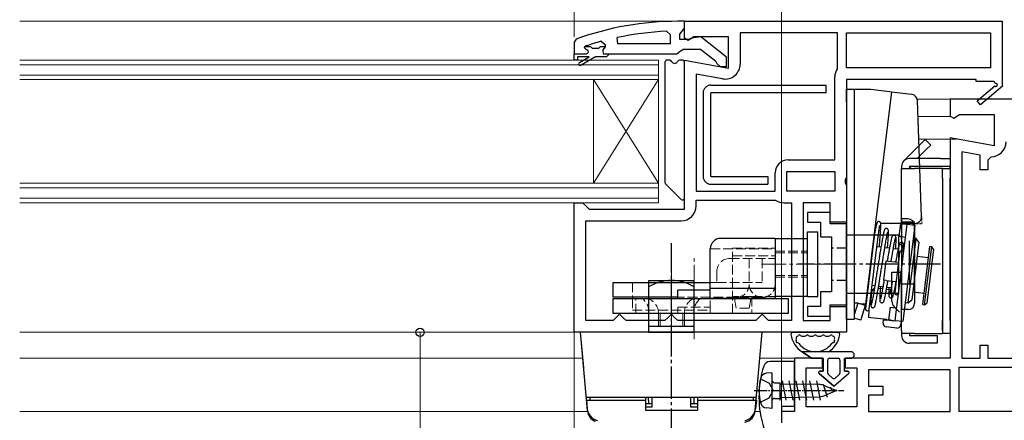
# Model space of a CAD drawing. Extents: x 0 to 990, y 0 to 1600.
# Drawn here: x 496 to 648, y 265 to 327 of the extents above; entities that cross this region are included whole.
import ezdxf

# ---------------------------------------------------------------- set-up
doc = ezdxf.new("R2010")
doc.units = 0
for name, pattern in [('YCENTER_1', [13, 10, -1, 1, -1]), ('YDIVIDE_1', [15, 10, -1, 1, -1, 1, -1]), ('YHIDDEN_1', [4, 3, -1])]:
    doc.linetypes.add(name, pattern=pattern)
for name, color, linetype, lineweight in [('YKK_11', 7, 'CONTINUOUS', 30), ('YKK_12', 2, 'CONTINUOUS', 13), ('YKK_13', 4, 'CONTINUOUS', 30), ('YKK_D', 6, 'CONTINUOUS', 13)]:
    doc.layers.add(name, color=color, linetype=linetype, lineweight=lineweight)

msp = doc.modelspace()

# ---------------------------------------------------------------- linework, layer by layer
at = {"layer": 'YKK_11', "linetype": 'ByBlock', "lineweight": -2}
for p, q in [((599, 327), (598, 327)), ((599, 325.95), (599, 327)), ((596.28, 325.45), (596.8, 324.95)), ((596.8, 324.95), (596.8, 323.5)), ((598.3, 325), (598.65, 325.48)), ((598.3, 324.2), (598.3, 325)), ((598.65, 325.48), (599, 325.95)), ((582.33, 324.25), (582, 323.78)), ((582, 323.78), (582, 322)), ((586.17, 323.91), (586.8, 323.43)), ((586.8, 323.43), (586.8, 323.07)), ((588.73, 323.5), (588.63, 324.49)), ((596.8, 323.5), (588.73, 323.5)), ((596.8, 323.5), (588.73, 323.5)), ((599.7, 324.2), (598.3, 324.2)), ((600.1, 324.4), (599.7, 324.2)), ((601.52, 324.59), (600.1, 324.4)), ((605.5, 321.48), (601.52, 324.59)), ((582, 321), (582, 322)), ((582, 322), (583.9, 322)), ((582, 322), (583.9, 322)), ((583.6, 322.91), (583.67, 323.1)), ((583.6, 322.9), (583.6, 322.91)), ((583.9, 322.6), (583.6, 322.9)), ((583.67, 323.1), (583.8, 323.19)), ((583.67, 323.1), (584.51, 323.1)), ((584.51, 323.1), (584.8, 322.84)), ((584.8, 322.84), (585.8, 322.84)), ((585.8, 322.84), (586.09, 323.1)), ((586.09, 323.1), (586.8, 323.1)), ((586.09, 323.1), (586.8, 323.1)), ((586.8, 323.07), (586.43, 322.59)), ((586.43, 322.59), (586.5, 322)), ((586.5, 322), (587.3, 322)), ((586.8, 323.1), (586.8, 323.07)), ((587.3, 322), (597.85, 322)), ((587.3, 322), (587.3, 321.8)), ((597.85, 322), (598.32, 322.35)), ((598.32, 322.35), (598.8, 322.7)), ((598.8, 322.7), (601.5, 322.7)), ((601.5, 322.7), (603.8, 320.91)), ((582.5, 321), (582, 321)), ((584.3, 321.5), (582.5, 321.5)), ((582.5, 321.5), (582.5, 321)), ((582.83, 320.65), (584.3, 321.5)), ((585.3, 321.5), (583.08, 320.22)), ((587, 321.5), (585.3, 321.5)), ((587.3, 321.8), (587, 321.5)), ((603.8, 320.91), (604, 320.5)), ((604, 320.5), (604.5, 320)), ((605.5, 320), (605.5, 321.48)), ((604.5, 320), (605.5, 320))]:
    msp.add_line(p, q, dxfattribs=at)
at = {"layer": 'YKK_11', "linetype": 'ByBlock', "lineweight": -2, "ltscale": 1.5}
for p, q in [((599, 327), (648, 327)), ((599, 324.38), (599, 327)), ((648, 327), (648, 317.13)), ((622.6, 325.2), (607.6, 325.2)), ((607.6, 325.2), (607.6, 320.39)), ((622.6, 319.8), (622.6, 325.2)), ((624, 325.2), (646.2, 325.2)), ((624, 325.2), (646.2, 325.2)), ((624, 319.8), (624, 325.2)), ((646.2, 325.2), (646.2, 319.8)), ((599.58, 324.06), (599, 324.38)), ((600.44, 324.6), (599.58, 324.06)), ((605.8, 324.6), (600.44, 324.6)), ((605.8, 319.79), (605.8, 324.6)), ((599, 298), (599, 320.99)), ((599, 320.99), (605.8, 319.79)), ((622.55, 319.64), (622.6, 319.8)), ((646.2, 319.8), (624, 319.8)), ((600.8, 318.85), (600.8, 300.8)), ((600.8, 318.85), (600.8, 300.8)), ((604.9, 318.12), (600.8, 318.85)), ((622.2, 305.6), (622.2, 318.41)), ((644, 318), (624, 318)), ((624, 318), (624, 302.92)), ((644, 317.7), (644, 318)), ((646.75, 317.7), (644, 317.7)), ((646.93, 317.39), (646.75, 317.7)), ((644.14, 314.7), (646.86, 317.02)), ((648.08, 317), (644.66, 314.1)), ((648, 317.13), (648.08, 317)), ((644.66, 314.1), (644.14, 314.7)), ((615, 305.6), (622.2, 305.6)), ((614.8, 303.8), (622.2, 303.8)), ((614.8, 303.8), (622.2, 303.8)), ((614.8, 300.8), (614.8, 303.8)), ((622.2, 303.8), (622.2, 300.8)), ((613, 300.8), (613, 303.6)), ((624, 302.92), (623.81, 302.53)), ((623.81, 302.53), (623.81, 302.07)), ((600.8, 300.8), (613, 300.8)), ((622.2, 300.8), (614.8, 300.8)), ((623.81, 302.07), (624, 301.68)), ((624, 301.68), (624, 296)), ((600.8, 298.5), (600.8, 299.4)), ((600.8, 299.4), (613, 299.4)), ((613, 299.4), (613.11, 299.37)), ((582, 279), (582, 299)), ((582, 299), (583.3, 299)), ((583.3, 299), (583.8, 298.5)), ((583.8, 298.5), (584.3, 298)), ((584.3, 298), (599, 298)), ((614.33, 299), (615.5, 299)), ((615.5, 299), (615.5, 280.8)), ((615.5, 299), (615.5, 280.8)), ((621.5, 299), (617.3, 299)), ((617.3, 299), (617.3, 280.8)), ((621.5, 296), (621.5, 299)), ((583.8, 280.8), (583.8, 296.2)), ((583.8, 296.2), (598.5, 296.2)), ((624, 296), (621.5, 296)), ((621.5, 280.8), (621.5, 283)), ((621.5, 283), (624, 283)), ((624, 283), (624, 279)), ((588.5, 281.3), (588, 280.8)), ((589, 281.8), (588.5, 281.3)), ((589.5, 281.3), (589, 281.8)), ((590, 280.8), (589.5, 281.3)), ((596.5, 281.3), (596, 280.8)), ((597, 281.8), (596.5, 281.3)), ((597.5, 281.3), (597, 281.8)), ((598, 280.8), (597.5, 281.3)), ((610.5, 281.3), (610, 280.8)), ((611, 281.8), (610.5, 281.3)), ((611.5, 281.3), (611, 281.8)), ((612, 280.8), (611.5, 281.3)), ((588, 280.8), (583.8, 280.8)), ((596, 280.8), (590, 280.8)), ((610, 280.8), (598, 280.8)), ((615.5, 280.8), (612, 280.8)), ((617.3, 280.8), (621.5, 280.8)), ((624, 279), (582, 279))]:
    msp.add_line(p, q, dxfattribs=at)
at = {"layer": 'YKK_11', "linetype": 'ByBlock', "lineweight": -2, "ltscale": 0.5}
for p, q in [((655.8, 315), (640, 315)), ((640, 315), (640, 312.38)), ((640, 312.38), (640.58, 312.06)), ((640.58, 312.06), (641.44, 312.6)), ((641.44, 312.6), (646.8, 312.6)), ((646.8, 312.6), (646.8, 307.79)), ((646.8, 307.79), (640, 308.99)), ((640, 308.99), (640, 275)), ((644.6, 306.35), (641.8, 306.85)), ((641.8, 306.85), (641.8, 275)), ((644.6, 304.09), (644.6, 306.35)), ((646.3, 306.09), (645.8, 305.59)), ((645.8, 305.59), (645.8, 304.09)), ((645.8, 304.09), (644.6, 304.09)), ((644.6, 275), (644.6, 277)), ((644.6, 277), (645.8, 277)), ((645.8, 277), (645.8, 275)), ((620.3, 275), (616, 275)), ((616, 275), (616, 266.8)), ((620.3, 273.5), (620.3, 275)), ((640, 275), (623.8, 275)), ((623.8, 275), (623.8, 273.5)), ((641.8, 275), (644.6, 275)), ((645.8, 275), (668.2, 275)), ((617.8, 267.5), (617.8, 273.5)), ((617.8, 273.5), (620.3, 273.5)), ((623.8, 273.5), (625.6, 273.5)), ((625.6, 273.5), (625.6, 267.5)), ((641.4, 266.8), (641.4, 273.6)), ((641.4, 273.6), (668.2, 273.6)), ((640, 273.2), (627.4, 273.2)), ((627.4, 273.2), (627.4, 270.7)), ((640, 266.8), (640, 273.2)), ((627.4, 270.7), (629.6, 270.7)), ((629.6, 270.7), (629.6, 269.3)), ((629.6, 269.3), (627.4, 269.3)), ((627.4, 269.3), (627.4, 266.8)), ((625.6, 267.5), (617.8, 267.5)), ((616, 266.8), (614, 266.8)), ((614, 266.8), (614, 265)), ((627.4, 266.8), (640, 266.8)), ((627.4, 266.8), (640, 266.8)), ((668.2, 266.8), (641.4, 266.8)), ((668.2, 266.8), (641.4, 266.8))]:
    msp.add_line(p, q, dxfattribs=at)
at = {"layer": 'YKK_11', "linetype": 'ByBlock', "lineweight": -2}
for centre, radius, start, end in [((598, 281), 46, 90, 109.917), ((598.36, 278.09), 47.41, 92.5215, 101.8508), ((597.95, 281), 44.5, 105.3529, 108.5338), ((583.9, 322.3), 0.3, 270, 90), ((582.95, 320.43), 0.25, 120, 300.0001)]:
    msp.add_arc(centre, radius, start, end, dxfattribs=at)
at = {"layer": 'YKK_11', "linetype": 'ByBlock', "lineweight": -2, "ltscale": 1.5}
for centre, radius, start, end in [((605.3, 320.39), 2.3, 260, 360), ((624.5, 318.41), 2.3, 147.7958, 180), ((647.05, 317.18), 0.25, 220.357, 120), ((615, 303.6), 2, 90, 180), ((614.33, 301.2), 2.2, 236.4427, 270), ((598.5, 298.5), 2.3, 270, 360)]:
    msp.add_arc(centre, radius, start, end, dxfattribs=at)
at = {"layer": 'YKK_11', "linetype": 'ByBlock', "lineweight": -2, "ltscale": 0.5}
msp.add_arc((646.3, 308.39), 2.3, 270, 360, dxfattribs=at)
at = {"layer": 'YKK_12'}
for p, q in [((496.5, 327), (599.5, 327)), ((634.9, 315), (640.5, 315)), ((640.1, 312.3), (635.02, 312.3)), ((640.96, 308.8), (635.14, 308.8)), ((496.5, 279), (583, 279)), ((496.5, 275), (583.35, 275)), ((610.65, 275), (616.5, 275)), ((496.5, 266.8), (584.07, 266.8)), ((609.93, 266.8), (610.66, 266.8)), ((614, 266.8), (614.5, 266.8))]:
    msp.add_line(p, q, dxfattribs=at)
at = {"layer": 'YKK_12', "linetype": 'Continuous'}
for p, q in [((595, 321), (496.5, 321)), ((595, 318), (595, 321)), ((595, 320.3), (496.5, 320.3)), ((496.5, 318.7), (595, 318.7)), ((496.5, 318), (595, 318)), ((585, 302), (585, 318)), ((595, 302), (585, 318)), ((595, 318), (585, 302)), ((595, 302), (595, 318)), ((595, 302), (496.5, 302)), ((595, 301.3), (496.5, 301.3)), ((595, 299), (595, 302)), ((496.5, 299.7), (595, 299.7)), ((496.5, 299), (595, 299))]:
    msp.add_line(p, q, dxfattribs=at)
at = {"layer": 'YKK_13'}
for p, q in [((596, 320.7), (596, 302.12)), ((596.76, 321), (596.3, 321)), ((598.7, 321), (598.24, 321)), ((599, 299.72), (599, 320.7)), ((624, 316.5), (625.2, 316.5)), ((624, 314.5), (624, 316.5)), ((625.2, 316.5), (625.2, 314.5)), ((625.2, 316.5), (627.77, 316.5)), ((630.96, 316.11), (626.94, 283.35)), ((627.77, 316.5), (630.61, 316.15)), ((630.61, 316.15), (630.96, 316.11)), ((630.96, 316.11), (634.05, 315.73)), ((624, 314.5), (624, 283)), ((625.2, 314.5), (625.2, 283)), ((635.44, 308.04), (636.15, 308.75)), ((636.15, 308.75), (637, 307.9)), ((632.85, 305.45), (635.44, 308.04)), ((636.29, 307.19), (634.9, 305.8)), ((637, 307.9), (636.29, 307.19)), ((638.5, 305.8), (633.7, 305.8)), ((638.5, 305.8), (640, 305.8)), ((640, 305.8), (640, 304.6)), ((632.5, 304.6), (632.5, 304.3)), ((632.5, 304.3), (634.5, 304.3)), ((632.5, 296), (632.5, 304.3)), ((633.7, 304.6), (633.7, 304.3)), ((638.5, 304.6), (633.7, 304.6)), ((634, 304.3), (633.7, 304.6)), ((638.8, 304.3), (634.5, 304.3)), ((640, 304.6), (638.5, 304.6)), ((638.8, 304.3), (640, 304.3)), ((638.8, 302.8), (638.8, 304.3)), ((640, 304.3), (640, 304.6)), ((640, 304.3), (640, 302.8)), ((638.8, 302.8), (638.8, 278.8)), ((640, 280.8), (640, 302.8)), ((596.09, 301.91), (598.49, 299.51)), ((628.68, 295.8), (628.47, 295.8)), ((634.56, 295.8), (629.29, 295.8)), ((631.62, 281.63), (633.25, 294.84)), ((632.11, 293.81), (632.36, 295.8)), ((632.36, 295.8), (632.7, 295.76)), ((634.5, 296), (632.5, 296)), ((632.5, 295), (632.5, 296)), ((632.5, 295), (632.5, 293.8)), ((632.7, 295.76), (633.35, 295.68)), ((632.76, 295.8), (632.75, 295.75)), ((634.44, 294.7), (632.81, 281.48)), ((633.16, 295.8), (633.15, 295.7)), ((633.25, 294.84), (633.35, 295.68)), ((633.35, 295.68), (634.54, 295.53)), ((634.27, 295.8), (634.24, 295.57)), ((634.54, 295.53), (634.44, 294.7)), ((634.5, 286.5), (634.5, 296)), ((628.34, 294.25), (626.91, 282.67)), ((627.51, 282.59), (628.93, 294.18)), ((632.46, 293.77), (632.11, 293.81)), ((632.46, 293.77), (633.1, 293.69)), ((632.5, 293.38), (632.5, 293.8)), ((632.5, 293.38), (632.5, 287.08)), ((633.51, 283.55), (634.73, 293.48)), ((633.7, 287.08), (633.7, 293.13)), ((634.73, 293.48), (634.29, 293.53)), ((635.17, 292.92), (634.73, 293.48)), ((628.09, 292.28), (628.04, 292.29)), ((629.32, 292.13), (628.69, 292.21)), ((630.62, 291.97), (629.91, 292.06)), ((631.95, 291.81), (631.22, 291.9)), ((632.86, 291.69), (632.54, 291.73)), ((635.17, 292.92), (634.07, 283.99)), ((635.76, 283.29), (636.85, 292.23)), ((636.05, 283.26), (637.15, 292.19)), ((637.41, 291.85), (636.39, 283.52)), ((637.15, 292.19), (636.85, 292.23)), ((637.41, 291.85), (637.15, 292.19)), ((629.77, 287.05), (630.14, 290.03)), ((630.14, 290.03), (630.48, 289.98)), ((632.2, 291.29), (632.03, 289.88)), ((632.63, 289.81), (632.8, 291.22)), ((636.64, 290.49), (634.89, 290.7)), ((630.48, 289.98), (632.02, 289.8)), ((632.03, 289.88), (631.73, 287.4)), ((632.32, 287.32), (632.63, 289.81)), ((630.12, 287.01), (629.77, 287.05)), ((630.12, 287.01), (631.66, 286.82)), ((631, 283.8), (631, 288.3)), ((631, 288.3), (631.16, 288.3)), ((631.16, 288.3), (632.5, 288.3)), ((631.73, 287.4), (631.49, 285.5)), ((632.09, 285.43), (632.32, 287.32)), ((632.5, 286.5), (632.5, 287.08)), ((633.7, 287.08), (633.7, 286.5)), ((627.3, 286.33), (627.36, 286.32)), ((628.31, 285.86), (627.93, 285.37)), ((627.96, 286.25), (628.37, 286.2)), ((628.91, 285.83), (629.58, 285.75)), ((628.96, 286.13), (629.63, 286.05)), ((630.17, 285.68), (630.82, 285.6)), ((630.22, 285.97), (630.88, 285.89)), ((631.41, 285.53), (631.5, 285.52)), ((631.49, 285.5), (631.45, 285.13)), ((631.47, 285.82), (631.53, 285.81)), ((632.5, 279.3), (632.5, 286.5)), ((632.5, 286.5), (634.5, 286.5)), ((627.93, 285.36), (627.93, 285.37)), ((632.04, 285.06), (632.09, 285.43)), ((633.51, 283.55), (634.07, 283.99)), ((634.22, 285.24), (635.97, 285.03)), ((624, 281), (624, 283)), ((625.75, 283.5), (625.2, 283.5)), ((625.75, 283.5), (625.2, 281.71)), ((625.2, 283), (625.2, 281)), ((625.75, 283.5), (626.59, 283.4)), ((626.89, 283.15), (625.75, 283.5)), ((626.89, 283.15), (626.28, 281.13)), ((626.94, 283.35), (626.59, 283.4)), ((627.44, 282.43), (627.4, 281.3)), ((630.53, 280.91), (630.77, 282.9)), ((630.77, 282.9), (631.12, 282.85)), ((631.12, 282.85), (631.76, 282.78)), ((632.2, 282.1), (631.35, 282.95)), ((633.07, 283.61), (633.51, 283.55)), ((635.76, 283.29), (636.05, 283.26)), ((636.05, 283.26), (636.39, 283.52)), ((625.2, 281), (624, 281)), ((626.19, 280.85), (625.2, 281.16)), ((626.28, 281.13), (626.19, 280.85)), ((627.73, 281.25), (627.4, 281.3)), ((628.8, 281.12), (627.73, 281.25)), ((630.21, 280.95), (628.8, 281.12)), ((629.66, 280.41), (629.72, 280.91)), ((629.72, 280.91), (630.22, 280.85)), ((630.13, 280.96), (630.12, 280.86)), ((630.21, 280.95), (630.53, 280.91)), ((630.88, 280.87), (630.53, 280.91)), ((631.52, 280.79), (631.62, 281.63)), ((632.81, 281.48), (632.71, 280.64)), ((631.78, 279.65), (630.1, 279.86)), ((631.31, 280.72), (630.22, 280.85)), ((630.88, 280.87), (631.52, 280.79)), ((630.92, 280.86), (630.91, 280.76)), ((631.32, 280.81), (631.31, 280.72)), ((632.71, 280.64), (631.52, 280.79)), ((632.41, 280.68), (632.34, 280.08)), ((638.8, 279.3), (638.8, 280.8)), ((640, 280.8), (640, 278.8)), ((615.74, 279), (622.66, 279)), ((617.14, 278.4), (617.57, 278.4)), ((618.37, 278.4), (618.8, 278.4)), ((619.6, 278.4), (620.03, 278.4)), ((620.83, 278.4), (621.26, 278.4)), ((632.5, 279.3), (632.5, 278.5)), ((634.5, 278.8), (632.5, 278.8)), ((633.7, 278.8), (633.7, 278.5)), ((633.7, 278.5), (636.5, 278.5)), ((634.5, 278.8), (638.8, 278.8)), ((636.5, 278.5), (638, 278.5)), ((638, 278.5), (638, 277.3)), ((640, 278.8), (638.8, 278.8)), ((636.5, 277.3), (633.7, 277.3)), ((638, 277.3), (636.5, 277.3))]:
    msp.add_line(p, q, dxfattribs=at)
at = {"layer": 'YKK_13', "linetype": 'Continuous', "ltscale": 0.5}
for p, q in [((601.89, 315.95), (601.89, 303.05)), ((603.09, 317.15), (620.89, 317.15)), ((620.89, 315.95), (603.09, 315.95)), ((603.09, 303.05), (603.09, 315.95)), ((620.89, 315.95), (620.89, 317.15)), ((603.09, 303.05), (611.89, 303.05)), ((611.89, 303.05), (611.89, 301.85)), ((603.09, 301.85), (611.89, 301.85)), ((632.5, 296.5), (632.5, 282.5)), ((632.5, 296.5), (632.5, 282.5)), ((633.5, 296.5), (632.5, 296.5)), ((634.5, 295.5), (634.5, 283.5)), ((632, 294), (624, 294)), ((632, 294), (632, 285)), ((632.5, 292.5), (632, 292.5)), ((593.5, 279), (593.5, 287)), ((593.5, 287), (600.5, 287)), ((600.5, 279), (600.5, 287)), ((632.5, 286.5), (632, 286.5)), ((632, 285), (624, 285)), ((633.5, 282.5), (632.5, 282.5)), ((583.48, 273.5), (583, 279)), ((584.06, 266.91), (583, 279)), ((611, 279), (583, 279)), ((593.5, 279), (600.5, 279)), ((609.94, 266.91), (611, 279)), ((616, 274.5), (612.19, 274.47)), ((616, 267.57), (616, 274.5)), ((583.87, 269), (610.13, 269)), ((584.4, 269), (593, 269)), ((584.4, 269), (584.4, 268.5)), ((593, 269), (593, 267)), ((593.5, 268), (593.48, 269)), ((594, 269), (594, 267.44)), ((600, 267.44), (600, 269)), ((600.5, 268), (600.52, 269)), ((601, 269), (601, 267)), ((601, 269), (609.6, 269)), ((609.6, 269), (609.6, 268.5)), ((583.9, 268.5), (584.01, 267.2)), ((583.9, 268.5), (593, 268.5)), ((593, 268), (594, 268)), ((594, 267.44), (593, 267.44)), ((600, 268), (601, 268)), ((601, 267.44), (600, 267.44)), ((601, 268.5), (610.1, 268.5)), ((610.1, 268.5), (609.99, 267.2)), ((616, 267.57), (614, 267.53)), ((614, 267.53), (614, 265)), ((593, 267), (601, 267))]:
    msp.add_line(p, q, dxfattribs=at)
at = {"layer": 'YKK_13', "ltscale": 0.05}
msp.add_line((635.56, 296.84), (634.93, 314.77), dxfattribs=at)
at = {"layer": 'YKK_13', "linetype": 'ByBlock', "lineweight": -2, "ltscale": 0.5}
for p, q in [((621.5, 297.5), (618, 297.5)), ((618, 297.5), (618, 296)), ((621.5, 295.75), (621.5, 297.5)), ((618, 296), (620, 296)), ((620, 296), (620, 293.75)), ((624, 295.75), (621.5, 295.75)), ((624, 283.25), (624, 295.75)), ((620, 293.75), (621.7, 293.75)), ((621.7, 293.75), (621.7, 285.25)), ((621.7, 285.25), (620, 285.25)), ((620, 285.25), (620, 283)), ((620, 283), (618, 283)), ((618, 283), (618, 281.5)), ((621.5, 281.5), (621.5, 283.25)), ((621.5, 283.25), (624, 283.25)), ((618, 281.5), (621.5, 281.5))]:
    msp.add_line(p, q, dxfattribs=at)
at = {"layer": 'YKK_13', "linetype": 'YDIVIDE_1', "ltscale": 0.05}
for p in [(635.56, 296.84), (634.56, 295.8)]:
    msp.add_line(p, (635.6, 295.8), dxfattribs=at)
at = {"layer": 'YKK_13', "linetype": 'Continuous', "lineweight": 30, "ltscale": 0.5}
for p, q in [((613, 293.5), (604.6, 293.5)), ((613, 293.5), (613, 292)), ((613, 293.5), (618, 293.5)), ((613, 293.5), (613, 284.2)), ((618, 284.5), (618, 294.5)), ((618, 294.5), (619.6, 294.5)), ((619.6, 284.5), (619.6, 294.5)), ((603, 284.2), (603, 291.9)), ((613, 290.4), (613, 286.4)), ((588, 286.7), (603, 286.7)), ((588, 284.4), (588, 286.7)), ((603, 285.5), (598, 285.5)), ((598, 284.2), (598, 285.5)), ((603, 285.8), (613, 285.8)), ((603, 284.2), (603, 285.5)), ((598, 284.4), (588, 284.4)), ((588, 281.9), (588, 284.2)), ((588, 284.2), (615, 284.2)), ((591, 284.4), (591, 284.2)), ((603, 284.2), (603, 284.4)), ((613, 284.2), (603, 284.2)), ((613, 284.2), (603, 284.2)), ((618, 284.5), (613, 284.5)), ((615, 284.2), (615, 281.9)), ((618, 284.5), (619.6, 284.5)), ((615, 281.9), (588, 281.9)), ((593.5, 279.9), (593.5, 281.9)), ((600.5, 279.9), (600.5, 281.9)), ((600.5, 279.9), (593.5, 279.9))]:
    msp.add_line(p, q, dxfattribs=at)
at = {"layer": 'YKK_13', "linetype": 'YCENTER_1', "ltscale": 0.5}
for p, q in [((597, 242.74), (597, 292.78)), ((638.51, 289.5), (616.51, 289.5))]:
    msp.add_line(p, q, dxfattribs=at)
at = {"layer": 'YKK_13', "linetype": 'YHIDDEN_1', "lineweight": 13, "ltscale": 0.5}
for p, q in [((603, 291.9), (613, 291.9)), ((606.4, 292), (613, 292)), ((606.4, 281.9), (606.4, 292)), ((613, 292), (613, 287.5)), ((606, 290.4), (613, 290.4)), ((606.4, 290.8), (613, 290.8)), ((609, 290.4), (609, 286.4)), ((611, 290.4), (611, 286.7)), ((613, 291.5), (618, 291.5)), ((613, 291.25), (618, 291.25)), ((604, 288.4), (604, 286.7)), ((613, 287.75), (618, 287.75)), ((613, 287.5), (618, 287.5)), ((591, 286.7), (591, 284.4)), ((603, 284.4), (603, 286.7)), ((603, 286.7), (604, 286.7)), ((604, 286.7), (611, 286.7)), ((591, 284.2), (591, 282.4)), ((591.5, 281.9), (591.5, 284.2)), ((593.5, 284.4), (593.5, 282.4)), ((593.5, 281.9), (593.5, 284.2)), ((611, 284.4), (598, 284.4)), ((603, 282.4), (603, 284.2)), ((609.4, 284.5), (606.4, 284.5)), ((607, 282.7), (606.75, 284.2)), ((609, 282.7), (609.25, 284.2)), ((609.4, 284.5), (609.4, 281.9)), ((613, 284.5), (609.4, 284.5)), ((598, 282.9), (598, 281.9)), ((598, 282.9), (603, 282.9)), ((603, 282.9), (603, 281.9)), ((609, 282.7), (607, 282.7)), ((591, 282.4), (603, 282.4)), ((606.4, 281.9), (609.4, 281.9))]:
    msp.add_line(p, q, dxfattribs=at)
at = {"layer": 'YKK_13', "linetype": 'YHIDDEN_1', "ltscale": 0.5}
for p, q in [((624, 292), (621.7, 292)), ((624, 287), (621.7, 287))]:
    msp.add_line(p, q, dxfattribs=at)
at = {"layer": 'YKK_13', "linetype": 'YCENTER_1', "lineweight": 13, "ltscale": 0.5}
for p, q in [((600.5, 277.92), (600.5, 290.65)), ((597, 276.77), (597, 289.78)), ((621.22, 289.5), (610.91, 289.5)), ((595, 279.9), (595, 281.9)), ((595.25, 279.9), (595.25, 281.9)), ((598.75, 279.9), (598.75, 281.9)), ((599, 279.9), (599, 281.9))]:
    msp.add_line(p, q, dxfattribs=at)
at = {"layer": 'YKK_13', "linetype": 'Continuous'}
for p, q in [((624.7, 276), (617.15, 276)), ((617.15, 276), (618.6, 275)), ((618.6, 275), (617.15, 276)), ((618.6, 275), (620.4, 275)), ((618.6, 275), (620.4, 275)), ((620.4, 275), (620.4, 273)), ((620.4, 273), (620.4, 275)), ((621.4, 275), (622.7, 275)), ((621.4, 275), (622.7, 275)), ((623.7, 275), (624.7, 275)), ((623.7, 273), (623.7, 275)), ((623.7, 275), (624.7, 275)), ((623.7, 273), (623.7, 275)), ((621.1, 272.7), (621.1, 274.7)), ((621.1, 272.7), (621.1, 274.7)), ((623, 274.7), (623, 272.7)), ((623, 274.7), (623, 272.7)), ((619.77, 272.64), (622.05, 270.7)), ((622.05, 270.7), (619.77, 272.64)), ((620.4, 273), (619.9, 273)), ((619.9, 273), (620.4, 273)), ((621.86, 271.92), (621.21, 272.47)), ((621.86, 271.92), (621.21, 272.47)), ((622.05, 270.7), (624.33, 272.64)), ((622.05, 270.7), (624.33, 272.64)), ((622.89, 272.47), (622.24, 271.92)), ((622.24, 271.92), (622.89, 272.47)), ((624.2, 273), (623.7, 273)), ((623.7, 273), (624.2, 273))]:
    msp.add_line(p, q, dxfattribs=at)
at = {"layer": 'YKK_13', "linetype": 'Continuous', "ltscale": 0.2}
for p, q in [((610.74, 271.8), (612.06, 271.15)), ((612.5, 272.75), (611.65, 272.68)), ((612.5, 272.75), (612.5, 267.25)), ((612.06, 271.15), (612.67, 270)), ((612.9, 271.2), (613.7, 271.2)), ((613.7, 271.2), (613.7, 268.5)), ((613.7, 271.05), (619.79, 270.98)), ((614.06, 271.5), (614.66, 268.5)), ((615.12, 271.5), (615.72, 268.5)), ((616.18, 271.5), (616.78, 268.5)), ((617.24, 271.5), (617.84, 268.5)), ((618.3, 271.5), (618.9, 268.5)), ((619.36, 271.5), (619.96, 268.5)), ((620.42, 271), (621.02, 269)), ((620.48, 270.82), (621.54, 270.4)), ((621.51, 270.51), (621.67, 269.93)), ((621.54, 270.4), (622.5, 270)), ((610.74, 268.2), (612.06, 268.86)), ((612.06, 268.86), (612.67, 270)), ((612.9, 268.8), (613.7, 268.8)), ((613.7, 269.86), (613.93, 268.95)), ((613.7, 268.95), (619.79, 269.02)), ((613.7, 268.5), (613.93, 268.95)), ((622.5, 270), (620.92, 269.34)), ((612.5, 267.25), (611.65, 267.32)), ((613.7, 268.5), (613.7, 268.5)), ((613.7, 268.5), (613.7, 268.5))]:
    msp.add_line(p, q, dxfattribs=at)
at = {"layer": 'YKK_13', "linetype": 'YCENTER_1', "ltscale": 0.2}
msp.add_line((609.78, 270), (623.59, 270), dxfattribs=at)
at = {"layer": 'YKK_13'}
for centre, radius, start, end in [((596.3, 320.7), 0.3, 90, 180), ((596.76, 320.7), 0.3, 22.0243, 90), ((597.5, 321), 0.5, 202.0243, 337.9757), ((598.24, 320.7), 0.3, 90, 157.9757), ((598.7, 320.7), 0.3, 0, 90), ((633.93, 314.74), 1, 2.0223, 82.9992), ((633.7, 304.6), 1.2, 90, 180), ((596.3, 302.12), 0.3, 180, 225), ((598.7, 299.72), 0.3, 225, 0), ((632.62, 295.77), 0.05, 352.9957, 40.2356), ((629.86, 292.58), 1.2, 194.3136, 198.3421), ((632.5, 291.26), 0.3, 353, 173), ((628.89, 284.64), 1.2, 142.6308, 151.6864), ((631.75, 285.09), 0.3, 173, 353), ((625.75, 283.5), 1.2, 343, 353), ((627.21, 282.63), 0.3, 173, 353), ((632.2, 283.8), 1.2, 180, 225), ((630.16, 280.35), 0.5, 173, 263), ((631.84, 280.15), 0.5, 263, 353), ((615.74, 278.7), 0.3, 90, 188.2061), ((616.52, 278.1), 0.3, 110.0221, 202.2818), ((615.98, 277.82), 0.3, 333.367, 23.1478), ((616.31, 278.66), 0.3, 290.0221, 328.1651), ((616.74, 278.4), 0.2, 36.8699, 148.1651), ((617.14, 278.7), 0.3, 216.8699, 270), ((617.57, 278.7), 0.3, 270, 323.1301), ((617.97, 278.4), 0.2, 36.8699, 143.1301), ((618.37, 278.7), 0.3, 216.8699, 270), ((618.8, 278.7), 0.3, 270, 323.1301), ((619.2, 278.4), 0.2, 36.8699, 143.1301), ((619.6, 278.7), 0.3, 216.8699, 270), ((620.03, 278.7), 0.3, 270, 323.1301), ((620.43, 278.4), 0.2, 36.8699, 143.1301), ((620.83, 278.7), 0.3, 216.8699, 270), ((621.26, 278.7), 0.3, 270, 323.1301), ((621.66, 278.4), 0.2, 31.8349, 143.1301), ((622.09, 278.66), 0.3, 211.8349, 249.9779), ((621.88, 278.1), 0.3, 337.7182, 69.9779), ((622.42, 277.82), 0.3, 156.8522, 206.633), ((622.66, 278.7), 0.3, 351.7939, 90), ((633.7, 278.5), 1.2, 180, 270), ((616.43, 277.6), 0.2, 153.367, 266.633), ((616.4, 277.1), 0.3, 36.8522, 86.633), ((622, 277.1), 0.3, 93.367, 143.1478), ((621.97, 277.6), 0.2, 273.367, 26.633)]:
    msp.add_arc(centre, radius, start, end, dxfattribs=at)
at = {"layer": 'YKK_13', "linetype": 'Continuous', "ltscale": 0.5}
for centre, radius, start, end in [((603.09, 315.95), 1.2, 90, 180), ((603.09, 303.05), 1.2, 180, 270), ((633.5, 295.5), 1, 0, 90), ((597, 280.37), 6.63, 58.1092, 121.8908), ((633.5, 283.5), 1, 270, 0), ((626.13, 269), 15.63, 162.2165, 197.8555), ((612.2, 273.47), 1, 90.5, 162.2165), ((586.01, 267.37), 2, 185, 258.6371), ((586.05, 267.08), 2, 185, 246.8146), ((607.95, 267.08), 2, 281.3169, 355), ((607.99, 267.37), 2, 281.3629, 355)]:
    msp.add_arc(centre, radius, start, end, dxfattribs=at)
at = {"layer": 'YKK_13', "ltscale": 0.05}
msp.add_arc((634.56, 296.8), 1, 270, 2.0223, dxfattribs=at)
at = {"layer": 'YKK_13', "linetype": 'Continuous', "lineweight": 30, "ltscale": 0.5}
msp.add_arc((604.6, 291.9), 1.6, 90, 180, dxfattribs=at)
at = {"layer": 'YKK_13', "linetype": 'YHIDDEN_1', "lineweight": 13, "ltscale": 0.5}
for centre, radius, start, end in [((606, 288.4), 2, 90, 180), ((607, 286.4), 2, 270, 0), ((611, 286.4), 2, 180, 270), ((611, 286.4), 2, 270, 0), ((591.02, 282.19), 2.5, 353.3928, 53.6043), ((592.7, 281.97), 2.3, 358.3434, 76.1894), ((601.3, 282.04), 2.3, 110.2379, 183.5394), ((602.98, 282.19), 2.5, 126.3957, 186.6072)]:
    msp.add_arc(centre, radius, start, end, dxfattribs=at)
at = {"layer": 'YKK_13', "linetype": 'Continuous'}
for centre, radius, start, end in [((619.2, 279.2), 3.8, 188.2061, 237.3631), ((619.2, 279.2), 3.2, 202.2818, 203.1478), ((619.2, 279.2), 3.8, 302.6369, 351.7939), ((619.2, 279.2), 3.2, 336.8522, 337.7182), ((619.2, 279.2), 3.2, 216.8522, 323.1478), ((621.4, 274.7), 0.3, 90, 180), ((621.4, 274.7), 0.3, 90, 180), ((622.7, 274.7), 0.3, 0, 90), ((622.7, 274.7), 0.3, 0, 90), ((624.7, 275.5), 0.5, 270.1146, 89.8854), ((624.7, 275.5), 0.5, 270, 90.1146), ((624.7, 275.5), 0.5, 270, 270.1147), ((619.9, 272.8), 0.202, 90, 229.5362), ((619.9, 272.8), 0.202, 90, 229.5362), ((621.4, 272.7), 0.3, 180, 229.5362), ((621.4, 272.7), 0.3, 180, 229.5362), ((622.05, 272.15), 0.3, 229.5362, 310.4638), ((622.05, 272.15), 0.3, 229.5362, 310.4638), ((622.7, 272.7), 0.3, 310.4638, 0), ((622.7, 272.7), 0.3, 310.4638, 0), ((624.2, 272.8), 0.202, 310.4638, 90), ((624.2, 272.8), 0.202, 310.4638, 90)]:
    msp.add_arc(centre, radius, start, end, dxfattribs=at)
at = {"layer": 'YKK_13', "linetype": 'Continuous', "ltscale": 0.2}
for centre, radius, start, end in [((617.5, 270), 7, 163.743, 180), ((611.74, 271.68), 1, 95, 163.743), ((612.9, 271.6), 0.4, 180, 270), ((618.97, 266.05), 5, 72.4766, 80.553), ((617.5, 270), 7, 180, 196.257), ((612.9, 268.4), 0.4, 90, 180), ((618.97, 273.95), 5, 279.447, 292.9175), ((611.74, 268.32), 1, 196.257, 265)]:
    msp.add_arc(centre, radius, start, end, dxfattribs=at)
at = {"layer": 'YKK_13'}
for points, knots in [([(629.06, 292.17), (629.08, 292.31), (629.1, 292.63), (629.14, 293.1), (629.19, 293.65), (629.23, 294.2), (629.26, 294.7), (629.29, 295.09), (629.3, 295.37), (629.3, 295.57), (629.3, 295.71), (629.29, 295.8), (629.27, 295.91), (629.22, 296), (629.12, 296.08), (629.03, 296.1), (628.96, 296.11), (628.92, 296.1), (628.88, 296.09), (628.81, 296.05), (628.75, 295.95), (628.67, 295.77), (628.59, 295.5), (628.5, 295.15), (628.43, 294.76), (628.37, 294.43), (628.34, 294.26)], [0.236028, 0.236028, 0.236028, 0.236028, 0.2653541, 0.3023288, 0.3414939, 0.3973405, 0.4485627, 0.4951224, 0.5369872, 0.5741186, 0.6064776, 0.6341187, 0.657494, 0.676942, 0.68616, 0.6955176, 0.6993289, 0.7024937, 0.7157292, 0.7388207, 0.7717583, 0.8144539, 0.8667952, 0.9070043, 0.9514144, 1, 1, 1, 1]), ([(630.33, 292.02), (630.33, 292.07), (630.35, 292.31), (630.39, 292.78), (630.43, 293.35), (630.46, 293.85), (630.47, 294.21), (630.48, 294.46), (630.48, 294.62), (630.46, 294.79), (630.4, 294.9), (630.36, 294.95), (630.33, 294.97), (630.27, 295.01), (630.17, 295.04), (630.1, 295.03), (630.04, 295.02), (629.98, 294.99), (629.92, 294.94), (629.88, 294.89), (629.86, 294.84), (629.82, 294.76), (629.79, 294.65), (629.75, 294.48), (629.69, 294.23), (629.63, 293.91), (629.54, 293.45), (629.44, 292.87), (629.32, 292.16), (629.2, 291.45), (629.09, 290.76), (629, 290.15), (628.92, 289.68), (628.87, 289.35), (628.82, 289.07), (628.77, 288.72), (628.69, 288.25), (628.6, 287.65), (628.5, 287.01), (628.4, 286.37), (628.29, 285.75), (628.19, 285.12), (628.1, 284.59), (628.02, 284.16), (627.96, 283.83), (627.9, 283.55), (627.85, 283.34), (627.81, 283.21), (627.8, 283.21), (627.79, 283.21)], [0.1318518, 0.1318518, 0.1318518, 0.1318518, 0.1386922, 0.1617714, 0.1938957, 0.2230172, 0.2490964, 0.2720977, 0.2922254, 0.3127991, 0.3237858, 0.3294399, 0.3323069, 0.3353377, 0.3412128, 0.3446015, 0.3473847, 0.3500487, 0.3548466, 0.361254, 0.3709425, 0.3829958, 0.3982939, 0.4168485, 0.4386784, 0.4628753, 0.4863483, 0.5197214, 0.5509122, 0.5799147, 0.6065949, 0.6292828, 0.6474449, 0.6570262, 0.6653644, 0.6775425, 0.6944817, 0.716199, 0.7427174, 0.7657832, 0.7915809, 0.8201245, 0.851434, 0.8738642, 0.8975377, 0.9224634, 0.9486473, 0.9760939, 1, 1, 1, 1]), ([(628.93, 294.17), (628.96, 294.32), (629.01, 294.61), (629.06, 294.94), (629.09, 295.17), (629.11, 295.33), (629.11, 295.42), (629.11, 295.47), (629.1, 295.48), (629.1, 295.49)], [0, 0, 0, 0, 0.2090366, 0.3975399, 0.5658704, 0.7144071, 0.8435218, 0.9535701, 1, 1, 1, 1]), ([(628.34, 282.99), (628.36, 283), (628.38, 283.01), (628.42, 283.17), (628.48, 283.41), (628.55, 283.73), (628.62, 284.1), (628.69, 284.51), (628.77, 284.95), (628.85, 285.46), (628.94, 286.01), (629.04, 286.62), (629.15, 287.27), (629.25, 287.94), (629.35, 288.57), (629.43, 289.06), (629.49, 289.42), (629.54, 289.72), (629.59, 290.04), (629.64, 290.4), (629.71, 290.82), (629.79, 291.29), (629.87, 291.81), (629.96, 292.36), (630.05, 292.88), (630.13, 293.33), (630.2, 293.7), (630.25, 293.98), (630.3, 294.23), (630.34, 294.4), (630.38, 294.53), (630.37, 294.52), (630.37, 294.52)], [0, 0, 0, 0, 0.046805, 0.092919, 0.13689, 0.178739, 0.218493, 0.256178, 0.291815, 0.325424, 0.367107, 0.405271, 0.439954, 0.485507, 0.523543, 0.548646, 0.56904, 0.584747, 0.600844, 0.623625, 0.647702, 0.676372, 0.709599, 0.747338, 0.78762, 0.825207, 0.859828, 0.891505, 0.920261, 0.957949, 0.989372, 1, 1, 1, 1]), ([(631.04, 293.75), (631.03, 293.75), (631.03, 293.77), (631, 293.73), (630.97, 293.64), (630.92, 293.47), (630.87, 293.23), (630.8, 292.9), (630.72, 292.48), (630.62, 291.97), (630.52, 291.38), (630.43, 290.83), (630.36, 290.47), (630.34, 290.29), (630.34, 290.29), (630.32, 290.2), (630.3, 290.1), (630.29, 290.01)], [0, 0, 0, 0, 0.0040619, 0.0427779, 0.0800032, 0.1157277, 0.1609944, 0.2035498, 0.24337, 0.2978953, 0.3461583, 0.3880993, 0.4236637, 0.4245312, 0.4245312, 0.4245312, 0.4442705, 0.4442705, 0.4442705, 0.4442705]), ([(630.88, 289.94), (630.9, 290.03), (630.92, 290.13), (630.93, 290.23), (630.97, 290.43), (631.03, 290.78), (631.11, 291.28), (631.19, 291.72), (631.26, 292.12), (631.32, 292.48), (631.38, 292.77), (631.44, 293.04), (631.49, 293.26), (631.53, 293.43), (631.57, 293.53), (631.59, 293.58), (631.6, 293.56), (631.6, 293.56)], [0.7404999, 0.7404999, 0.7404999, 0.7404999, 0.7529495, 0.7529495, 0.7529495, 0.7788638, 0.7990742, 0.8211254, 0.8449939, 0.8640759, 0.8841511, 0.905208, 0.9272331, 0.9502102, 0.9741243, 0.9989619, 1, 1, 1, 1]), ([(631.65, 293.42), (631.64, 293.53), (631.64, 293.72), (631.53, 293.87), (631.47, 293.92), (631.35, 293.96), (631.24, 293.96), (631.11, 293.89), (631.02, 293.78), (631, 293.7), (630.99, 293.66)], [0, 0, 0, 0, 0.271464, 0.468482, 0.58535, 0.627531, 0.745669, 0.855016, 0.923524, 1, 1, 1, 1]), ([(631.58, 291.86), (631.59, 291.9), (631.6, 292.09), (631.62, 292.43), (631.64, 292.83), (631.65, 293.18), (631.65, 293.46), (631.64, 293.56), (631.64, 293.61)], [0.507272, 0.507272, 0.507272, 0.507272, 0.5275282, 0.608536, 0.6961941, 0.7905874, 0.8918253, 1, 1, 1, 1]), ([(632.82, 291.71), (632.82, 291.84), (632.82, 292.06), (632.81, 292.33), (632.79, 292.52), (632.77, 292.64), (632.75, 292.72), (632.72, 292.77), (632.7, 292.79), (632.69, 292.81), (632.68, 292.82), (632.64, 292.85), (632.58, 292.87), (632.54, 292.88), (632.51, 292.88), (632.5, 292.89), (632.48, 292.89), (632.46, 292.88), (632.42, 292.88), (632.39, 292.87), (632.35, 292.84), (632.33, 292.83), (632.32, 292.83), (632.32, 292.82), (632.31, 292.82), (632.3, 292.81), (632.3, 292.81), (632.28, 292.8), (632.27, 292.8), (632.25, 292.78), (632.22, 292.75), (632.19, 292.69), (632.14, 292.58), (632.09, 292.4), (632.02, 292.14), (631.95, 291.82), (631.87, 291.44), (631.79, 291.01), (631.71, 290.58), (631.66, 290.29), (631.64, 290.16), (631.62, 290.06), (631.6, 289.95), (631.58, 289.85)], [0.0386689, 0.0386689, 0.0386689, 0.0386689, 0.0716574, 0.103194, 0.1305045, 0.1534177, 0.1717956, 0.1855349, 0.1945655, 0.1973085, 0.198979, 0.2023208, 0.210878, 0.21318, 0.2141029, 0.2149988, 0.2160069, 0.2172237, 0.2204766, 0.228294, 0.2308101, 0.231748, 0.2325492, 0.2329327, 0.233324, 0.2341838, 0.2352233, 0.2364967, 0.244688, 0.2547151, 0.2734311, 0.2931896, 0.3158116, 0.3484044, 0.3814978, 0.4148838, 0.4486114, 0.4827216, 0.5172585, 0.5426707, 0.5426707, 0.5426707, 0.5631229, 0.5631229, 0.5631229, 0.5631229]), ([(632.51, 291.55), (632.51, 291.58), (632.54, 291.72), (632.58, 291.93), (632.63, 292.15), (632.66, 292.3), (632.68, 292.36), (632.69, 292.38), (632.69, 292.38), (632.69, 292.38)], [0, 0, 0, 0, 0.0418306, 0.2516697, 0.457942, 0.6597001, 0.8374096, 0.9832432, 1, 1, 1, 1]), ([(629.8, 287.05), (629.79, 287.01), (629.75, 286.73), (629.66, 286.22), (629.56, 285.63), (629.47, 285.15), (629.4, 284.77), (629.34, 284.48), (629.3, 284.29), (629.28, 284.19), (629.26, 284.13), (629.27, 284.11), (629.27, 284.11)], [0.6494691, 0.6494691, 0.6494691, 0.6494691, 0.6577508, 0.7104384, 0.7679387, 0.8089923, 0.8522048, 0.8969269, 0.927907, 0.9558102, 0.980618, 1, 1, 1, 1]), ([(627.89, 285.67), (627.88, 285.57), (627.86, 285.28), (627.82, 284.83), (627.78, 284.31), (627.76, 283.88), (627.74, 283.55), (627.74, 283.31), (627.74, 283.14), (627.76, 283.1), (627.76, 283.08)], [0, 0, 0, 0, 0.060415, 0.189509, 0.329683, 0.480875, 0.601504, 0.728256, 0.861095, 1, 1, 1, 1]), ([(629.24, 286.11), (629.23, 286), (629.21, 285.72), (629.18, 285.3), (629.16, 284.88), (629.14, 284.51), (629.13, 284.2), (629.13, 283.97), (629.14, 283.85), (629.17, 283.74), (629.23, 283.65), (629.32, 283.58), (629.46, 283.54), (629.59, 283.58), (629.7, 283.65), (629.74, 283.72), (629.8, 283.87), (629.87, 284.13), (629.96, 284.51), (630.04, 284.97), (630.13, 285.46), (630.23, 286.03), (630.32, 286.55), (630.38, 286.86), (630.39, 286.97)], [0.1548471, 0.1548471, 0.1548471, 0.1548471, 0.1700835, 0.1982643, 0.2242124, 0.2479575, 0.2794822, 0.3061635, 0.3280146, 0.3448188, 0.3515014, 0.3580609, 0.3657419, 0.3732886, 0.3825871, 0.4001427, 0.4209089, 0.4526381, 0.4889107, 0.5156093, 0.5442993, 0.5747895, 0.602886, 0.6172914, 0.6172914, 0.6172914, 0.6172914]), ([(630.55, 285.95), (630.55, 285.88), (630.54, 285.68), (630.53, 285.39), (630.52, 285.1), (630.52, 284.87), (630.52, 284.7), (630.54, 284.59), (630.56, 284.51), (630.59, 284.47), (630.62, 284.43), (630.64, 284.41), (630.66, 284.39), (630.67, 284.38), (630.69, 284.36), (630.72, 284.34), (630.75, 284.33), (630.79, 284.32), (630.83, 284.31), (630.88, 284.31), (630.94, 284.32), (630.99, 284.34), (631.03, 284.37), (631.07, 284.39), (631.11, 284.45), (631.16, 284.53), (631.21, 284.67), (631.27, 284.87), (631.33, 285.14), (631.41, 285.48), (631.49, 285.92), (631.58, 286.37), (631.63, 286.69), (631.65, 286.81)], [0.3095133, 0.3095133, 0.3095133, 0.3095133, 0.3325439, 0.3759125, 0.4191118, 0.4621189, 0.5014866, 0.5351336, 0.5631399, 0.5854755, 0.5931212, 0.5959282, 0.5983113, 0.599451, 0.600614, 0.6031672, 0.608635, 0.6108634, 0.6130735, 0.6184271, 0.6280671, 0.6316505, 0.6350615, 0.6477795, 0.668904, 0.6983584, 0.7337688, 0.773013, 0.8160256, 0.8627617, 0.913192, 0.9672932, 1, 1, 1, 1]), ([(631.06, 286.89), (631.05, 286.81), (631, 286.54), (630.92, 286.11), (630.83, 285.67), (630.77, 285.34), (630.72, 285.11), (630.68, 284.96), (630.67, 284.87), (630.67, 284.86), (630.67, 284.85)], [0.754259, 0.754259, 0.754259, 0.754259, 0.7710796, 0.8135774, 0.8531004, 0.8895485, 0.9228555, 0.9529824, 0.9799059, 1, 1, 1, 1]), ([(627.75, 283.19), (627.75, 283.12), (627.76, 282.99), (627.86, 282.87), (627.92, 282.83), (628.01, 282.8), (628.07, 282.79), (628.16, 282.8), (628.27, 282.87), (628.36, 282.98), (628.39, 283.06), (628.4, 283.11)], [0, 0, 0, 0, 0.204269, 0.353797, 0.446298, 0.488208, 0.545955, 0.647857, 0.798734, 0.893594, 1, 1, 1, 1])]:
    msp.add_open_spline(points, degree=3, knots=knots, dxfattribs=at)
at = {"layer": 'YKK_D'}
for p, q in [((614, 267.3), (614, 468)), ((582, 324.58), (582, 448)), ((582, 279), (557.25, 279)), ((558.25, 279), (558.25, 226)), ((582, 279), (582, 89))]:
    msp.add_line(p, q, dxfattribs=at)
at = {"layer": 'YKK_D', "linetype": 'ByBlock', "lineweight": -2}
msp.add_circle((558.25, 279), 0.638, dxfattribs=at)

doc.saveas('drawing.dxf')
